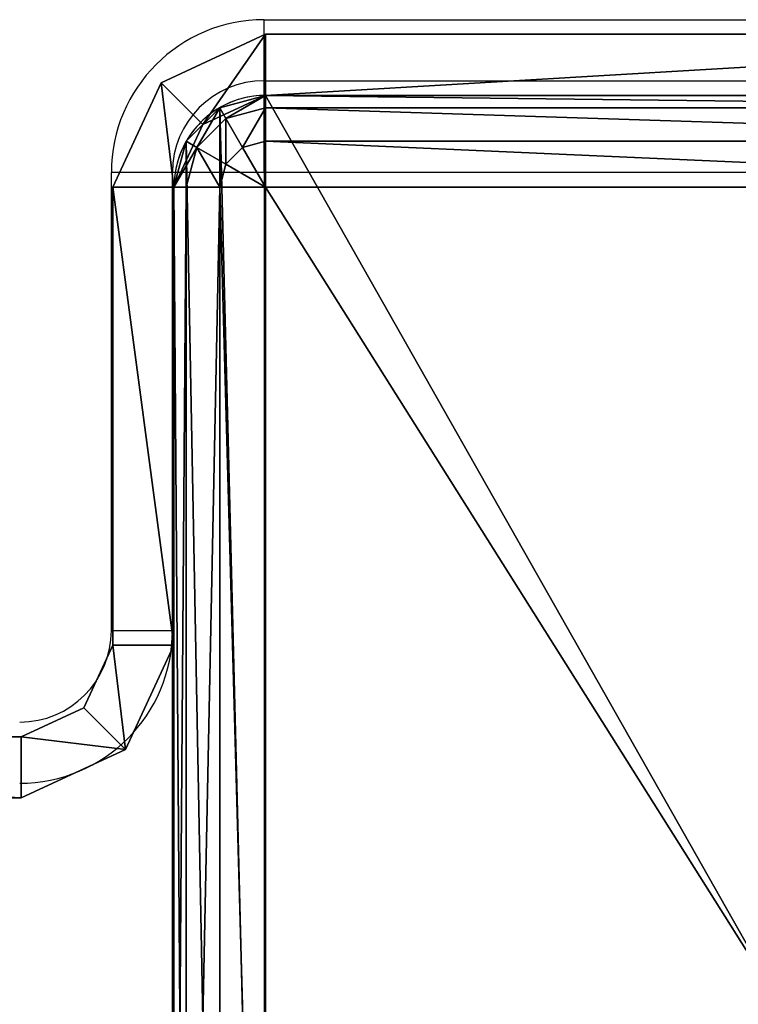
# Model space of a CAD drawing. Units: centimetres. Extents: x -131 to 131, y -3 to 3.
# Drawn here: x 126 to 128, y 0 to 3 of the extents above; entities that cross this region are included whole.
import ezdxf

# ---------------------------------------------------------------- set-up
doc = ezdxf.new("R2010")
doc.units = ezdxf.units.CM
doc.header["$LTSCALE"] = 2.54
doc.layers.get('0').update_dxf_attribs({"true_color": 0xff5454})
doc.layers.add('VP-EQ', color=7, linetype='Continuous', true_color=0x8a3492)

# ---------------------------------------------------------------- blocks, each defined once
blk = doc.blocks.new('Grupuj_1')
at = {"color": 0}
for p, q in [((4.6993, 6.4, 2.5), (4.3585, 6.2415, 2.5)), ((4.6993, 6.4), (4.3585, 6.2415)), ((4.6993, 6.4, 2.5), (4.3585, 6.2415, 2.5)), ((4.6993, 6.4), (4.3585, 6.2415)), ((4.6993, 6.2, 2.5), (4.6993, 6.4, 2.5)), ((4.6993, 6.2), (4.6993, 6.4)), ((4.6993, 6.4), (8.0993, 6.4)), ((4.6993, 6.4, 2.5), (8.0993, 6.4, 2.5)), ((4.6993, 6.2, 2.5), (4.6993, 6.4, 2.5)), ((4.6993, 6.4, 2.5), (8.0993, 6.4, 2.5)), ((4.6993, 6.4), (8.0993, 6.4)), ((4.6993, 6.4, 2.5), (4.6993, 6.4)), ((4.6993, 6.2), (4.6993, 6.4)), ((4.6993, 6.2, 2.5), (4.6993, 6.4, 2.5)), ((4.6993, 6.2), (4.6993, 6.4)), ((4.6993, 6.4, 2.5), (4.6993, 6.4)), ((4.6993, 6.4, 2.5), (4.6993, 6.4)), ((4.2, 5.9, 2.5), (4.3585, 6.2415, 2.5)), ((4.2, 5.9), (4.3585, 6.2415)), ((4.2, 5.9, 2.5), (4.3585, 6.2415, 2.5)), ((4.2, 5.9), (4.3585, 6.2415)), ((4.3585, 6.2415, 2.5), (4.3585, 6.2415)), ((4.3585, 6.2415, 2.5), (4.3585, 6.2415)), ((4.6993, 6.2, 2.5), (4.4951, 6.1049, 2.5)), ((4.6993, 6.2), (4.4951, 6.1049)), ((4.6993, 6.2, 2.5), (4.4951, 6.1049, 2.5)), ((4.6993, 6.2), (4.4951, 6.1049)), ((8.0993, 6.2, 2.5), (4.6993, 6.2, 2.5)), ((4.6993, 6.2, 2.5), (4.6993, 6.2)), ((8.0993, 6.2), (4.6993, 6.2)), ((8.0993, 6.2), (4.6993, 6.2)), ((8.0993, 6.2, 2.5), (4.6993, 6.2, 2.5)), ((4.6993, 6.2, 2.5), (4.6993, 6.2)), ((4.6993, 6.2, 2.5), (4.6993, 6.2)), ((4.4951, 6.1049, 2.5), (4.4, 5.9, 2.5)), ((4.4951, 6.1049), (4.4, 5.9)), ((4.4951, 6.1049, 2.5), (4.4, 5.9, 2.5)), ((4.4951, 6.1049), (4.4, 5.9)), ((4.4951, 6.1049, 2.5), (4.4951, 6.1049)), ((4.4951, 6.1049, 2.5), (4.4951, 6.1049)), ((4.4, 5.9), (4.2, 5.9)), ((4.2, 4.4), (4.2, 5.9)), ((4.4, 5.9, 2.5), (4.2, 5.9, 2.5)), ((4.2, 4.4, 2.5), (4.2, 5.9, 2.5)), ((4.4, 5.9, 2.5), (4.2, 5.9, 2.5)), ((4.2, 4.4, 2.5), (4.2, 5.9, 2.5)), ((4.2, 5.9, 2.5), (4.2, 5.9)), ((4.2, 4.4), (4.2, 5.9)), ((4.4, 5.9), (4.2, 5.9)), ((4.4, 5.9, 2.5), (4.2, 5.9, 2.5)), ((4.2, 5.9, 2.5), (4.2, 5.9)), ((4.4, 5.9), (4.2, 5.9)), ((4.2, 5.9, 2.5), (4.2, 5.9)), ((4.4, 5.9), (4.4, 4.4)), ((4.4, 5.9, 2.5), (4.4, 4.4, 2.5)), ((4.4, 5.9, 2.5), (4.4, 4.4, 2.5)), ((4.4, 5.9), (4.4, 4.4)), ((4.4, 5.9, 2.5), (4.4, 5.9)), ((4.4, 5.9, 2.5), (4.4, 5.9)), ((4.4, 5.9, 2.5), (4.4, 5.9)), ((4.1049, 4.1951), (4.2, 4.4)), ((4.1049, 4.1951, 2.5), (4.2, 4.4, 2.5)), ((4.1049, 4.1951, 2.5), (4.2, 4.4, 2.5)), ((4.1049, 4.1951), (4.2, 4.4)), ((4.4, 4.4), (4.2, 4.4)), ((4.4, 4.4, 2.5), (4.2, 4.4, 2.5)), ((4.4, 4.4), (4.2, 4.4)), ((4.4, 4.4, 2.5), (4.2, 4.4, 2.5)), ((4.2, 4.4, 2.5), (4.2, 4.4)), ((4.4, 4.4, 2.5), (4.2, 4.4, 2.5)), ((4.4, 4.4), (4.2, 4.4)), ((4.2, 4.4, 2.5), (4.2, 4.4)), ((4.2, 4.4, 2.5), (4.2, 4.4)), ((4.4, 4.4), (4.2415, 4.0585)), ((4.4, 4.4, 2.5), (4.2415, 4.0585, 2.5)), ((4.4, 4.4, 2.5), (4.2415, 4.0585, 2.5)), ((4.4, 4.4), (4.2415, 4.0585)), ((4.4, 4.4, 2.5), (4.4, 4.4)), ((4.4, 4.4, 2.5), (4.4, 4.4)), ((4.4, 4.4, 2.5), (4.4, 4.4)), ((3.9, 4.1), (4.1049, 4.1951)), ((3.9, 4.1, 2.5), (4.1049, 4.1951, 2.5)), ((3.9, 4.1, 2.5), (4.1049, 4.1951, 2.5)), ((3.9, 4.1), (4.1049, 4.1951)), ((4.1049, 4.1951, 2.5), (4.1049, 4.1951)), ((4.1049, 4.1951, 2.5), (4.1049, 4.1951)), ((3.9, 4.1, 2.5), (0.1, 4.1, 2.5)), ((3.9, 4.1, 2.5), (0.1, 4.1, 2.5)), ((0.1, 4.1), (3.9, 4.1)), ((0.1, 4.1), (3.9, 4.1)), ((3.9, 3.9), (3.9, 4.1)), ((3.9, 3.9, 2.5), (3.9, 4.1, 2.5)), ((3.9, 3.9, 2.5), (3.9, 4.1, 2.5)), ((3.9, 4.1, 2.5), (3.9, 4.1)), ((3.9, 3.9), (3.9, 4.1)), ((3.9, 3.9, 2.5), (3.9, 4.1, 2.5)), ((3.9, 4.1, 2.5), (3.9, 4.1)), ((3.9, 3.9), (3.9, 4.1)), ((3.9, 4.1, 2.5), (3.9, 4.1)), ((3.9, 3.9), (4.2415, 4.0585)), ((3.9, 3.9, 2.5), (4.2415, 4.0585, 2.5)), ((3.9, 3.9, 2.5), (4.2415, 4.0585, 2.5)), ((3.9, 3.9), (4.2415, 4.0585)), ((4.2415, 4.0585, 2.5), (4.2415, 4.0585)), ((4.2415, 4.0585, 2.5), (4.2415, 4.0585)), ((3.9, 3.9, 2.5), (0.1, 3.9, 2.5)), ((0.1, 3.9), (3.9, 3.9)), ((3.9, 3.9, 2.5), (0.1, 3.9, 2.5)), ((0.1, 3.9), (3.9, 3.9)), ((3.9, 3.9, 2.5), (3.9, 3.9)), ((3.9, 3.9, 2.5), (3.9, 3.9)), ((3.9, 3.9, 2.5), (3.9, 3.9))]:
    blk.add_line(p, q, dxfattribs=at)
mesh = blk.add_polyface(dxfattribs=at)
corners = [(4.4, 5.9, 2.5), (4.3585, 6.2415, 2.5), (4.2, 5.9, 2.5), (4.4951, 6.1049, 2.5), (4.6993, 6.4, 2.5), (4.6993, 6.2, 2.5)]
mesh.append_faces([[corners[k] for k in face] for face in [(0, 1, 2), (4, 3, 5)]], dxfattribs={"vtx0": -1, "color": 0})
mesh.append_faces([[corners[k] for k in face] for face in [(1, 3, 4)]], dxfattribs={"vtx0": -1, "vtx1": -1, "color": 0})
mesh.append_faces([[corners[k] for k in face] for face in [(1, 0, 3)]], dxfattribs={"vtx0": -1, "vtx2": -1, "color": 0})
mesh = blk.add_polyface(dxfattribs=at)
corners = [(4.3585, 6.2415), (4.4, 5.9), (4.2, 5.9), (4.4951, 6.1049), (4.6993, 6.4), (4.6993, 6.2)]
mesh.append_faces([[corners[k] for k in face] for face in [(0, 1, 2), (3, 4, 5)]], dxfattribs={"vtx0": -1, "color": 0})
mesh.append_faces([[corners[k] for k in face] for face in [(1, 0, 3)]], dxfattribs={"vtx0": -1, "vtx1": -1, "color": 0})
mesh.append_faces([[corners[k] for k in face] for face in [(3, 0, 4)]], dxfattribs={"vtx0": -1, "vtx2": -1, "color": 0})
mesh = blk.add_polyface(dxfattribs=at)
corners = [(4.3585, 6.2415, 2.5), (4.6993, 6.4), (4.3585, 6.2415), (4.6993, 6.4, 2.5)]
mesh.append_faces([[corners[k] for k in face] for face in [(0, 1, 2), (1, 0, 3)]], dxfattribs={"vtx0": -1, "color": 0})
mesh = blk.add_polyface(dxfattribs=at)
corners = [(8.0993, 6.4), (4.6993, 6.2), (4.6993, 6.4), (8.0993, 6.2)]
mesh.append_faces([[corners[k] for k in face] for face in [(0, 1, 2), (1, 0, 3)]], dxfattribs={"vtx0": -1, "color": 0})
mesh = blk.add_polyface(dxfattribs=at)
corners = [(4.6993, 6.2, 2.5), (8.0993, 6.4, 2.5), (4.6993, 6.4, 2.5), (8.0993, 6.2, 2.5)]
mesh.append_faces([[corners[k] for k in face] for face in [(0, 1, 2), (1, 0, 3)]], dxfattribs={"vtx0": -1, "color": 0})
mesh = blk.add_polyface(dxfattribs=at)
corners = [(4.6993, 6.4), (8.0993, 6.4, 2.5), (8.0993, 6.4), (4.6993, 6.4, 2.5)]
mesh.append_faces([[corners[k] for k in face] for face in [(0, 1, 2), (1, 0, 3)]], dxfattribs={"vtx0": -1, "color": 0})
mesh = blk.add_polyface(dxfattribs=at)
corners = [(4.6993, 6.2), (4.6993, 6.4, 2.5), (4.6993, 6.2, 2.5), (4.6993, 6.4)]
mesh.append_faces([[corners[k] for k in face] for face in [(0, 1, 2), (1, 0, 3)]], dxfattribs={"vtx0": -1, "color": 0})
mesh = blk.add_polyface(dxfattribs=at)
corners = [(4.2, 5.9, 2.5), (4.3585, 6.2415), (4.2, 5.9), (4.3585, 6.2415, 2.5)]
mesh.append_faces([[corners[k] for k in face] for face in [(0, 1, 2), (1, 0, 3)]], dxfattribs={"vtx0": -1, "color": 0})
mesh = blk.add_polyface(dxfattribs=at)
corners = [(4.6993, 6.2), (4.4951, 6.1049, 2.5), (4.4951, 6.1049), (4.6993, 6.2, 2.5)]
mesh.append_faces([[corners[k] for k in face] for face in [(0, 1, 2), (1, 0, 3)]], dxfattribs={"vtx0": -1, "color": 0})
mesh = blk.add_polyface(dxfattribs=at)
corners = [(8.0993, 6.2, 2.5), (4.6993, 6.2), (8.0993, 6.2), (4.6993, 6.2, 2.5)]
mesh.append_faces([[corners[k] for k in face] for face in [(0, 1, 2), (1, 0, 3)]], dxfattribs={"vtx0": -1, "color": 0})
mesh = blk.add_polyface(dxfattribs=at)
corners = [(4.4951, 6.1049), (4.4, 5.9, 2.5), (4.4, 5.9), (4.4951, 6.1049, 2.5)]
mesh.append_faces([[corners[k] for k in face] for face in [(0, 1, 2), (1, 0, 3)]], dxfattribs={"vtx0": -1, "color": 0})
mesh = blk.add_polyface(dxfattribs=at)
corners = [(4.2, 5.9), (4.4, 4.4), (4.2, 4.4), (4.4, 5.9)]
mesh.append_faces([[corners[k] for k in face] for face in [(0, 1, 2), (1, 0, 3)]], dxfattribs={"vtx0": -1, "color": 0})
mesh = blk.add_polyface(dxfattribs=at)
corners = [(4.4, 4.4, 2.5), (4.2, 5.9, 2.5), (4.2, 4.4, 2.5), (4.4, 5.9, 2.5)]
mesh.append_faces([[corners[k] for k in face] for face in [(0, 1, 2), (1, 0, 3)]], dxfattribs={"vtx0": -1, "color": 0})
mesh = blk.add_polyface(dxfattribs=at)
corners = [(4.2, 4.4, 2.5), (4.2, 5.9), (4.2, 4.4), (4.2, 5.9, 2.5)]
mesh.append_faces([[corners[k] for k in face] for face in [(0, 1, 2), (1, 0, 3)]], dxfattribs={"vtx0": -1, "color": 0})
mesh = blk.add_polyface(dxfattribs=at)
corners = [(4.4, 5.9, 2.5), (4.2, 5.9), (4.4, 5.9), (4.2, 5.9, 2.5)]
mesh.append_faces([[corners[k] for k in face] for face in [(0, 1, 2), (1, 0, 3)]], dxfattribs={"vtx0": -1, "color": 0})
mesh = blk.add_polyface(dxfattribs=at)
corners = [(4.4, 5.9), (4.4, 4.4, 2.5), (4.4, 4.4), (4.4, 5.9, 2.5)]
mesh.append_faces([[corners[k] for k in face] for face in [(0, 1, 2), (1, 0, 3)]], dxfattribs={"vtx0": -1, "color": 0})
mesh = blk.add_polyface(dxfattribs=at)
corners = [(3.9, 4.1), (4.2415, 4.0585), (3.9, 3.9), (4.1049, 4.1951), (4.2, 4.4), (4.4, 4.4)]
mesh.append_faces([[corners[k] for k in face] for face in [(0, 1, 2), (1, 4, 5)]], dxfattribs={"vtx0": -1, "color": 0})
mesh.append_faces([[corners[k] for k in face] for face in [(1, 0, 3), (1, 3, 4)]], dxfattribs={"vtx0": -1, "vtx2": -1, "color": 0})
mesh = blk.add_polyface(dxfattribs=at)
corners = [(4.2415, 4.0585, 2.5), (3.9, 4.1, 2.5), (3.9, 3.9, 2.5), (4.1049, 4.1951, 2.5), (4.2, 4.4, 2.5), (4.4, 4.4, 2.5)]
mesh.append_faces([[corners[k] for k in face] for face in [(0, 1, 2), (4, 0, 5)]], dxfattribs={"vtx0": -1, "color": 0})
mesh.append_faces([[corners[k] for k in face] for face in [(1, 0, 3), (3, 0, 4)]], dxfattribs={"vtx0": -1, "vtx1": -1, "color": 0})
mesh = blk.add_polyface(dxfattribs=at)
corners = [(4.2, 4.4, 2.5), (4.1049, 4.1951), (4.1049, 4.1951, 2.5), (4.2, 4.4)]
mesh.append_faces([[corners[k] for k in face] for face in [(0, 1, 2), (1, 0, 3)]], dxfattribs={"vtx0": -1, "color": 0})
mesh = blk.add_polyface(dxfattribs=at)
corners = [(4.2, 4.4, 2.5), (4.4, 4.4), (4.2, 4.4), (4.4, 4.4, 2.5)]
mesh.append_faces([[corners[k] for k in face] for face in [(0, 1, 2), (1, 0, 3)]], dxfattribs={"vtx0": -1, "color": 0})
mesh = blk.add_polyface(dxfattribs=at)
corners = [(4.2415, 4.0585), (4.4, 4.4, 2.5), (4.2415, 4.0585, 2.5), (4.4, 4.4)]
mesh.append_faces([[corners[k] for k in face] for face in [(0, 1, 2), (1, 0, 3)]], dxfattribs={"vtx0": -1, "color": 0})
mesh = blk.add_polyface(dxfattribs=at)
corners = [(3.9, 4.1), (4.1049, 4.1951, 2.5), (4.1049, 4.1951), (3.9, 4.1, 2.5)]
mesh.append_faces([[corners[k] for k in face] for face in [(0, 1, 2), (1, 0, 3)]], dxfattribs={"vtx0": -1, "color": 0})
mesh = blk.add_polyface(dxfattribs=at)
corners = [(0.0293, 4.1, 0.0293), (3.9, 4.1), (0.1, 4.1), (3.9, 4.1, 2.5), (0.0006, 4.1, 0.0922), (0, 4.1, 2.4), (0.0293, 4.1, 2.4707), (0.1, 4.1, 2.5)]
mesh.append_faces([[corners[k] for k in face] for face in [(0, 1, 2), (3, 6, 7)]], dxfattribs={"vtx0": -1, "color": 0})
mesh.append_faces([[corners[k] for k in face] for face in [(1, 0, 3)]], dxfattribs={"vtx0": -1, "vtx1": -1, "color": 0})
mesh.append_faces([[corners[k] for k in face] for face in [(3, 0, 4), (3, 4, 5), (3, 5, 6)]], dxfattribs={"vtx0": -1, "vtx2": -1, "color": 0})
mesh = blk.add_polyface(dxfattribs=at)
corners = [(3.9, 3.9, 2.5), (0.1, 4.1, 2.5), (0.1, 3.9, 2.5), (3.9, 4.1, 2.5)]
mesh.append_faces([[corners[k] for k in face] for face in [(0, 1, 2), (1, 0, 3)]], dxfattribs={"vtx0": -1, "color": 0})
mesh = blk.add_polyface(dxfattribs=at)
corners = [(0.1, 4.1), (3.9, 3.9), (0.1, 3.9), (3.9, 4.1)]
mesh.append_faces([[corners[k] for k in face] for face in [(0, 1, 2), (1, 0, 3)]], dxfattribs={"vtx0": -1, "color": 0})
mesh = blk.add_polyface(dxfattribs=at)
corners = [(3.9, 4.1, 2.5), (3.9, 3.9), (3.9, 3.9, 2.5), (3.9, 4.1)]
mesh.append_faces([[corners[k] for k in face] for face in [(0, 1, 2), (1, 0, 3)]], dxfattribs={"vtx0": -1, "color": 0})
mesh = blk.add_polyface(dxfattribs=at)
corners = [(4.2415, 4.0585, 2.5), (3.9, 3.9), (4.2415, 4.0585), (3.9, 3.9, 2.5)]
mesh.append_faces([[corners[k] for k in face] for face in [(0, 1, 2), (1, 0, 3)]], dxfattribs={"vtx0": -1, "color": 0})
mesh = blk.add_polyface(dxfattribs=at)
corners = [(3.9, 3.9, 2.5), (0.1, 3.9), (3.9, 3.9), (0.0293, 3.9, 0.0293), (0.0006, 3.9, 0.0922), (0, 3.9, 2.4), (0.0293, 3.9, 2.4707), (0.1, 3.9, 2.5)]
mesh.append_faces([[corners[k] for k in face] for face in [(0, 1, 2), (6, 0, 7)]], dxfattribs={"vtx0": -1, "color": 0})
mesh.append_faces([[corners[k] for k in face] for face in [(1, 0, 3), (3, 0, 4), (4, 0, 5), (5, 0, 6)]], dxfattribs={"vtx0": -1, "vtx1": -1, "color": 0})
blk = doc.blocks.new('lacznik')
at = {"color": 9, "true_color": 0xc8c8c8}
blk.add_blockref('Grupuj_1', (0, 0), dxfattribs=at)
blk = doc.blocks.new('Grupuj_31')
at = {"color": 0}
blk.add_blockref('lacznik', (0, 0), dxfattribs=at)
blk = doc.blocks.new('Grupuj_32')
at = {"color": 0}
blk.add_blockref('lacznik', (0, 0), dxfattribs=at)
blk = doc.blocks.new('Grupuj_10')
at = {"color": 0}
for p, q in [((3.7, 6), (0.3, 6)), ((3.7, 6, 115), (0.3, 6, 115)), ((0.3, 6), (0.3, 6, 115)), ((3.7, 6), (0.3, 6)), ((0.3, 6), (0.3, 6, 115)), ((3.7, 6, 115), (0.3, 6, 115)), ((0.15, 5.9598), (0.15, 5.9598, 115)), ((0.15, 5.9598), (0.15, 5.9598, 115)), ((0.0402, 5.85), (0.0402, 5.85, 115)), ((0.0402, 5.85), (0.0402, 5.85, 115)), ((0, 5.7), (0, 0.3)), ((0, 5.7, 115), (0, 0.3, 115)), ((0, 5.7), (0, 0.3)), ((0, 5.7, 115), (0, 0.3, 115)), ((0, 5.7), (0, 5.7, 115)), ((0, 5.7), (0, 5.7, 115))]:
    blk.add_line(p, q, dxfattribs=at)
for centre in [(0.3, 5.7), (0.3, 5.7, 115), (0.3, 5.7), (0.3, 5.7, 115), (0.3, 5.7), (0.3, 5.7, 115), (0.3, 5.7), (0.3, 5.7, 115)]:
    blk.add_arc(centre, 0.3, 90, 180, dxfattribs=at)
mesh = blk.add_polyface(dxfattribs=at)
corners = [(0, 5.7), (0.0402, 0.15), (0, 0.3), (0.0402, 5.85), (0.15, 0.0402), (0.15, 5.9598), (0.3, 0), (0.3, 6), (3.7, 0), (3.7, 6), (3.85, 0.0402), (3.85, 5.9598), (3.9598, 0.15), (3.9598, 5.85), (4, 0.3), (4, 5.7)]
mesh.append_faces([[corners[k] for k in face] for face in [(0, 1, 2), (14, 13, 15)]], dxfattribs={"vtx0": -1, "color": 0})
mesh.append_faces([[corners[k] for k in face] for face in [(1, 3, 4), (4, 5, 6), (6, 7, 8), (8, 9, 10), (10, 11, 12), (12, 13, 14)]], dxfattribs={"vtx0": -1, "vtx1": -1, "color": 0})
mesh.append_faces([[corners[k] for k in face] for face in [(1, 0, 3), (4, 3, 5), (6, 5, 7), (8, 7, 9), (10, 9, 11), (12, 11, 13)]], dxfattribs={"vtx0": -1, "vtx2": -1, "color": 0})
mesh = blk.add_polyface(dxfattribs=at)
corners = [(0.0402, 0.15, 115), (0, 5.7, 115), (0, 0.3, 115), (0.0402, 5.85, 115), (0.15, 0.0402, 115), (0.15, 5.9598, 115), (0.3, 0, 115), (0.3, 6, 115), (3.7, 0, 115), (3.7, 6, 115), (3.85, 0.0402, 115), (3.85, 5.9598, 115), (3.9598, 0.15, 115), (3.9598, 5.85, 115), (4, 0.3, 115), (4, 5.7, 115)]
mesh.append_faces([[corners[k] for k in face] for face in [(0, 1, 2), (13, 14, 15)]], dxfattribs={"vtx0": -1, "color": 0})
mesh.append_faces([[corners[k] for k in face] for face in [(1, 0, 3), (3, 4, 5), (5, 6, 7), (7, 8, 9), (9, 10, 11), (11, 12, 13)]], dxfattribs={"vtx0": -1, "vtx1": -1, "color": 0})
mesh.append_faces([[corners[k] for k in face] for face in [(3, 0, 4), (5, 4, 6), (7, 6, 8), (9, 8, 10), (11, 10, 12), (13, 12, 14)]], dxfattribs={"vtx0": -1, "vtx2": -1, "color": 0})
mesh = blk.add_polyface(dxfattribs=at)
corners = [(0.15, 5.9598), (0.3, 6, 115), (0.3, 6), (0.15, 5.9598, 115)]
mesh.append_faces([[corners[k] for k in face] for face in [(0, 1, 2), (1, 0, 3)]], dxfattribs={"vtx0": -1, "color": 0})
mesh = blk.add_polyface(dxfattribs=at)
corners = [(0.3, 6, 115), (3.7, 6), (0.3, 6), (3.7, 6, 115)]
mesh.append_faces([[corners[k] for k in face] for face in [(0, 1, 2), (1, 0, 3)]], dxfattribs={"vtx0": -1, "color": 0})
mesh = blk.add_polyface(dxfattribs=at)
corners = [(0.0402, 5.85), (0.15, 5.9598, 115), (0.15, 5.9598), (0.0402, 5.85, 115)]
mesh.append_faces([[corners[k] for k in face] for face in [(0, 1, 2), (1, 0, 3)]], dxfattribs={"vtx0": -1, "color": 0})
mesh = blk.add_polyface(dxfattribs=at)
corners = [(0, 5.7, 115), (0.0402, 5.85), (0, 5.7), (0.0402, 5.85, 115)]
mesh.append_faces([[corners[k] for k in face] for face in [(0, 1, 2), (1, 0, 3)]], dxfattribs={"vtx0": -1, "color": 0})
mesh = blk.add_polyface(dxfattribs=at)
corners = [(0, 0.3, 115), (0, 5.7), (0, 0.3), (0, 5.7, 115)]
mesh.append_faces([[corners[k] for k in face] for face in [(0, 1, 2), (1, 0, 3)]], dxfattribs={"vtx0": -1, "color": 0})
blk = doc.blocks.new('Noga')
at = {"color": 9, "true_color": 0xc8c8c8}
blk.add_blockref('Grupuj_10', (0, 0), dxfattribs=at)
blk = doc.blocks.new('Grupuj_11')
at = {"color": 0}
for p, q in [((0.3, 6), (0.3, 6, 0.2)), ((3.7, 6), (0.3, 6)), ((0.3, 6), (0.3, 6, 0.2)), ((3.7, 6, 0.2), (0.3, 6, 0.2)), ((3.7, 6), (0.3, 6)), ((0.3, 5.9597, 0.35), (0.3, 6, 0.2)), ((0.3, 5.9597, 0.35), (0.3, 6, 0.2)), ((3.7, 6, 0.2), (0.3, 6, 0.2)), ((0.15, 5.9598), (0.15, 5.9598, 0.2)), ((0.15, 5.9598), (0.15, 5.9598, 0.2)), ((0.1701, 5.9249, 0.35), (0.15, 5.9598, 0.2)), ((0.1701, 5.9249, 0.35), (0.15, 5.9598, 0.2)), ((0.3, 5.9597, 0.35), (0.1701, 5.9249, 0.35)), ((0.3, 5.9597, 0.35), (0.1701, 5.9249, 0.35)), ((0.3, 5.9597, 0.35), (3.7, 5.9597, 0.35)), ((0.3, 5.8499, 0.4598), (0.3, 5.9597, 0.35)), ((0.3, 5.8499, 0.4598), (0.3, 5.9597, 0.35)), ((0.3, 5.9597, 0.35), (3.7, 5.9597, 0.35)), ((0.075, 5.8298, 0.35), (0.1701, 5.9249, 0.35)), ((0.075, 5.8298, 0.35), (0.1701, 5.9249, 0.35)), ((0.225, 5.8298, 0.4598), (0.1701, 5.9249, 0.35)), ((0.225, 5.8298, 0.4598), (0.1701, 5.9249, 0.35)), ((0.0402, 5.85), (0.0402, 5.85, 0.2)), ((0.0402, 5.85), (0.0402, 5.85, 0.2)), ((0.075, 5.8298, 0.35), (0.0402, 5.85, 0.2)), ((0.075, 5.8298, 0.35), (0.0402, 5.85, 0.2)), ((0.3, 5.8499, 0.4598), (0.225, 5.8298, 0.4598)), ((0.3, 5.8499, 0.4598), (0.225, 5.8298, 0.4598)), ((0.3, 5.7, 0.5), (0.3, 5.8499, 0.4598)), ((0.3, 5.7, 0.5), (0.3, 5.8499, 0.4598)), ((0.3, 5.8499, 0.4598), (3.7, 5.8499, 0.4598)), ((0.3, 5.8499, 0.4598), (3.7, 5.8499, 0.4598)), ((0.0402, 5.7, 0.35), (0.075, 5.8298, 0.35)), ((0.0402, 5.7, 0.35), (0.075, 5.8298, 0.35)), ((0.1701, 5.7749, 0.4598), (0.075, 5.8298, 0.35)), ((0.1701, 5.7749, 0.4598), (0.075, 5.8298, 0.35)), ((0.225, 5.8298, 0.4598), (0.1701, 5.7749, 0.4598)), ((0.225, 5.8298, 0.4598), (0.1701, 5.7749, 0.4598)), ((0.3, 5.7, 0.5), (0.225, 5.8298, 0.4598)), ((0.3, 5.7, 0.5), (0.225, 5.8298, 0.4598)), ((0.15, 5.7, 0.4598), (0.1701, 5.7749, 0.4598)), ((0.15, 5.7, 0.4598), (0.1701, 5.7749, 0.4598)), ((0.3, 5.7, 0.5), (0.1701, 5.7749, 0.4598)), ((0.3, 5.7, 0.5), (0.1701, 5.7749, 0.4598)), ((0, 5.7, 0.2), (0, 0.3, 0.2)), ((0, 5.7), (0, 0.3)), ((0, 5.7), (0, 0.3)), ((0, 5.7, 0.2), (0, 0.3, 0.2)), ((0, 5.7), (0, 5.7, 0.2)), ((0, 5.7), (0, 5.7, 0.2)), ((0.0402, 0.3, 0.35), (0.0402, 5.7, 0.35)), ((0.0402, 0.3, 0.35), (0.0402, 5.7, 0.35)), ((0.15, 0.3, 0.4598), (0.15, 5.7, 0.4598)), ((0.15, 0.3, 0.4598), (0.15, 5.7, 0.4598)), ((0.3, 0.3, 0.5), (0.3, 5.7, 0.5)), ((0.3, 5.7, 0.5), (3.7, 5.7, 0.5)), ((0.3, 0.3, 0.5), (0.3, 5.7, 0.5)), ((0.3, 5.7, 0.5), (3.7, 5.7, 0.5))]:
    blk.add_line(p, q, dxfattribs=at)
for centre, start, end in [((0.3, 5.7), 90, 180), ((0.3, 5.7), 90, 180), ((0.3, 5.7), 90, 180), ((0.3, 5.7), 90, 180), ((0.3, 5.7, 0.2), 90, 120), ((0.3, 5.7, 0.2), 90, 120), ((0.3, 5.7, 0.2), 120, 150), ((0.3, 5.7, 0.2), 120, 150), ((0.3, 5.7, 0.2), 150, 180), ((0.3, 5.7, 0.2), 150, 180)]:
    blk.add_arc(centre, 0.3, start, end, dxfattribs=at)
at = {"color": 0, "extrusion": (3.53436e-13, 1, 6.12798e-13)}
blk.add_arc((-0.3, 0.2, 5.7), 0.3, 360, 30, dxfattribs=at)
blk.add_arc((-0.3, 0.2, 5.7), 0.3, 360, 30, dxfattribs=at)
at = {"color": 0, "extrusion": (4.97922e-13, 1, 5.3155e-13)}
blk.add_arc((-0.3, 0.2, 5.7), 0.3, 30, 60, dxfattribs=at)
blk.add_arc((-0.3, 0.2, 5.7), 0.3, 30, 60, dxfattribs=at)
at = {"color": 0, "extrusion": (4.75771e-13, 1, 5.69917e-13)}
blk.add_arc((-0.3, 0.2, 5.7), 0.3, 60, 90, dxfattribs=at)
blk.add_arc((-0.3, 0.2, 5.7), 0.3, 60, 90, dxfattribs=at)
at = {"color": 0}
mesh = blk.add_polyface(dxfattribs=at)
corners = [(0, 5.7), (0.0402, 0.15), (0, 0.3), (0.0402, 5.85), (0.15, 0.0402), (0.15, 5.9598), (0.3, 0), (0.3, 6), (3.7, 0), (3.7, 6), (3.85, 0.0402), (3.85, 5.9598), (3.9598, 0.15), (3.9598, 5.85), (4, 0.3), (4, 5.7)]
mesh.append_faces([[corners[k] for k in face] for face in [(0, 1, 2), (14, 13, 15)]], dxfattribs={"vtx0": -1, "color": 0})
mesh.append_faces([[corners[k] for k in face] for face in [(1, 3, 4), (4, 5, 6), (6, 7, 8), (8, 9, 10), (10, 11, 12), (12, 13, 14)]], dxfattribs={"vtx0": -1, "vtx1": -1, "color": 0})
mesh.append_faces([[corners[k] for k in face] for face in [(1, 0, 3), (4, 3, 5), (6, 5, 7), (8, 7, 9), (10, 9, 11), (12, 11, 13)]], dxfattribs={"vtx0": -1, "vtx2": -1, "color": 0})
mesh = blk.add_polyface(dxfattribs=at)
corners = [(0.15, 5.9598, 0.2), (0.3, 6), (0.15, 5.9598), (0.3, 6, 0.2)]
mesh.append_faces([[corners[k] for k in face] for face in [(0, 1, 2), (1, 0, 3)]], dxfattribs={"vtx0": -1, "color": 0})
mesh = blk.add_polyface(dxfattribs=at)
corners = [(0.1701, 5.9249, 0.35), (0.3, 6, 0.2), (0.15, 5.9598, 0.2), (0.3, 5.9597, 0.35)]
mesh.append_faces([[corners[k] for k in face] for face in [(0, 1, 2), (1, 0, 3)]], dxfattribs={"vtx0": -1, "color": 0})
mesh = blk.add_polyface(dxfattribs=at)
corners = [(0.3, 6), (3.7, 6, 0.2), (3.7, 6), (0.3, 6, 0.2)]
mesh.append_faces([[corners[k] for k in face] for face in [(0, 1, 2), (1, 0, 3)]], dxfattribs={"vtx0": -1, "color": 0})
mesh = blk.add_polyface(dxfattribs=at)
corners = [(0.3, 6, 0.2), (3.7, 5.9597, 0.35), (3.7, 6, 0.2), (0.3, 5.9597, 0.35)]
mesh.append_faces([[corners[k] for k in face] for face in [(0, 1, 2), (1, 0, 3)]], dxfattribs={"vtx0": -1, "color": 0})
mesh = blk.add_polyface(dxfattribs=at)
corners = [(0.0402, 5.85, 0.2), (0.15, 5.9598), (0.0402, 5.85), (0.15, 5.9598, 0.2)]
mesh.append_faces([[corners[k] for k in face] for face in [(0, 1, 2), (1, 0, 3)]], dxfattribs={"vtx0": -1, "color": 0})
mesh = blk.add_polyface(dxfattribs=at)
corners = [(0.075, 5.8298, 0.35), (0.15, 5.9598, 0.2), (0.0402, 5.85, 0.2), (0.1701, 5.9249, 0.35)]
mesh.append_faces([[corners[k] for k in face] for face in [(0, 1, 2), (1, 0, 3)]], dxfattribs={"vtx0": -1, "color": 0})
mesh = blk.add_polyface(dxfattribs=at)
corners = [(0.225, 5.8298, 0.4598), (0.3, 5.9597, 0.35), (0.1701, 5.9249, 0.35), (0.3, 5.8499, 0.4598)]
mesh.append_faces([[corners[k] for k in face] for face in [(0, 1, 2), (1, 0, 3)]], dxfattribs={"vtx0": -1, "color": 0})
mesh = blk.add_polyface(dxfattribs=at)
corners = [(3.7, 5.8499, 0.4598), (0.3, 5.9597, 0.35), (0.3, 5.8499, 0.4598), (3.7, 5.9597, 0.35)]
mesh.append_faces([[corners[k] for k in face] for face in [(0, 1, 2), (1, 0, 3)]], dxfattribs={"vtx0": -1, "color": 0})
mesh = blk.add_polyface(dxfattribs=at)
corners = [(0.1701, 5.7749, 0.4598), (0.1701, 5.9249, 0.35), (0.075, 5.8298, 0.35), (0.225, 5.8298, 0.4598)]
mesh.append_faces([[corners[k] for k in face] for face in [(0, 1, 2), (1, 0, 3)]], dxfattribs={"vtx0": -1, "color": 0})
mesh = blk.add_polyface(dxfattribs=at)
corners = [(0.0402, 5.85, 0.2), (0, 5.7), (0, 5.7, 0.2), (0.0402, 5.85)]
mesh.append_faces([[corners[k] for k in face] for face in [(0, 1, 2), (1, 0, 3)]], dxfattribs={"vtx0": -1, "color": 0})
mesh = blk.add_polyface(dxfattribs=at)
corners = [(0.075, 5.8298, 0.35), (0, 5.7, 0.2), (0.0402, 5.7, 0.35), (0.0402, 5.85, 0.2)]
mesh.append_faces([[corners[k] for k in face] for face in [(0, 1, 2), (1, 0, 3)]], dxfattribs={"vtx0": -1, "color": 0})
mesh = blk.add_polyface(dxfattribs=at)
corners = [(0.3, 5.8499, 0.4598), (0.225, 5.8298, 0.4598), (0.3, 5.7, 0.5)]
mesh.append_faces([[corners[k] for k in face] for face in [(0, 1, 2)]], dxfattribs={"color": 0})
mesh = blk.add_polyface(dxfattribs=at)
corners = [(3.7, 5.7, 0.5), (0.3, 5.8499, 0.4598), (0.3, 5.7, 0.5), (3.7, 5.8499, 0.4598)]
mesh.append_faces([[corners[k] for k in face] for face in [(0, 1, 2), (1, 0, 3)]], dxfattribs={"vtx0": -1, "color": 0})
mesh = blk.add_polyface(dxfattribs=at)
corners = [(0.15, 5.7, 0.4598), (0.075, 5.8298, 0.35), (0.0402, 5.7, 0.35), (0.1701, 5.7749, 0.4598)]
mesh.append_faces([[corners[k] for k in face] for face in [(0, 1, 2), (1, 0, 3)]], dxfattribs={"vtx0": -1, "color": 0})
mesh = blk.add_polyface(dxfattribs=at)
corners = [(0.3, 5.7, 0.5), (0.225, 5.8298, 0.4598), (0.1701, 5.7749, 0.4598)]
mesh.append_faces([[corners[k] for k in face] for face in [(0, 1, 2)]], dxfattribs={"color": 0})
mesh = blk.add_polyface(dxfattribs=at)
corners = [(0.3, 5.7, 0.5), (0.1701, 5.7749, 0.4598), (0.15, 5.7, 0.4598)]
mesh.append_faces([[corners[k] for k in face] for face in [(0, 1, 2)]], dxfattribs={"color": 0})
mesh = blk.add_polyface(dxfattribs=at)
corners = [(0.0402, 5.7, 0.35), (0, 0.3, 0.2), (0.0402, 0.3, 0.35), (0, 5.7, 0.2)]
mesh.append_faces([[corners[k] for k in face] for face in [(0, 1, 2), (1, 0, 3)]], dxfattribs={"vtx0": -1, "color": 0})
mesh = blk.add_polyface(dxfattribs=at)
corners = [(0, 5.7, 0.2), (0, 0.3), (0, 0.3, 0.2), (0, 5.7)]
mesh.append_faces([[corners[k] for k in face] for face in [(0, 1, 2), (1, 0, 3)]], dxfattribs={"vtx0": -1, "color": 0})
mesh = blk.add_polyface(dxfattribs=at)
corners = [(0.15, 5.7, 0.4598), (0.0402, 0.3, 0.35), (0.15, 0.3, 0.4598), (0.0402, 5.7, 0.35)]
mesh.append_faces([[corners[k] for k in face] for face in [(0, 1, 2), (1, 0, 3)]], dxfattribs={"vtx0": -1, "color": 0})
mesh = blk.add_polyface(dxfattribs=at)
corners = [(0.3, 0.3, 0.5), (0.15, 5.7, 0.4598), (0.15, 0.3, 0.4598), (0.3, 5.7, 0.5)]
mesh.append_faces([[corners[k] for k in face] for face in [(0, 1, 2), (1, 0, 3)]], dxfattribs={"vtx0": -1, "color": 0})
mesh = blk.add_polyface(dxfattribs=at)
corners = [(3.7, 0.3, 0.5), (0.3, 5.7, 0.5), (0.3, 0.3, 0.5), (3.7, 5.7, 0.5)]
mesh.append_faces([[corners[k] for k in face] for face in [(0, 1, 2), (1, 0, 3)]], dxfattribs={"vtx0": -1, "color": 0})
blk = doc.blocks.new('Czop')
at = {"color": 18, "true_color": 0x030303}
blk.add_blockref('Grupuj_11', (0, 0), dxfattribs=at)
blk = doc.blocks.new('Grupuj_33')
at = {"color": 0}
for name, p in [('Noga', (0, 0)), ('Czop', (0, 0, 115))]:
    blk.add_blockref(name, p, dxfattribs=at)
blk = doc.blocks.new('Grupuj_35')
at = {"color": 0}
for name, p in [('Grupuj_31', (252.5202, 0, 100)), ('Grupuj_32', (252.5202, 0, 25)), ('Grupuj_33', (256.9202, 0.2))]:
    blk.add_blockref(name, p, dxfattribs=at)
blk = doc.blocks.new('0921-1 t')
at = {"color": 7, "linetype": 'Continuous', "lineweight": 25}
for p, q in [((597.3033, 54.7947), (600.7033, 54.7947)), ((597.3033, 54.5947), (597.3033, 54.7947)), ((597.3033, 54.2947), (597.3033, 54.5947)), ((597.3033, 54.5947), (600.7033, 54.5947)), ((597.0033, 54.2947), (596.8033, 54.2947)), ((596.8033, 52.7947), (596.8033, 54.2947)), ((597.3033, 54.2947), (597.0033, 54.2947)), ((597.0033, 48.8947), (597.0033, 54.2947)), ((597.3033, 54.2947), (597.3033, 48.8947)), ((600.7033, 54.2947), (597.3033, 54.2947)), ((596.8033, 52.7947), (597.0033, 52.7947))]:
    blk.add_line(p, q, dxfattribs=at)
for centre, radius, start, end in [((597.3033, 54.2947), 0.5, 90, 180), ((597.3033, 54.2947), 0.3, 90, 180), ((596.5033, 52.7947), 0.5, 270, 0), ((596.5033, 52.7947), 0.3, 270, 0)]:
    blk.add_arc(centre, radius, start, end, dxfattribs=at)

msp = doc.modelspace()

# ---------------------------------------------------------------- block references
at = {"layer": 'VP-EQ', "color": 0}
for name, p in [('0921-1 t', (-470.6587, -51.5483)), ('Grupuj_35', (-130.5708, -3.2015))]:
    msp.add_blockref(name, p, dxfattribs=at)

doc.saveas('drawing.dxf')
